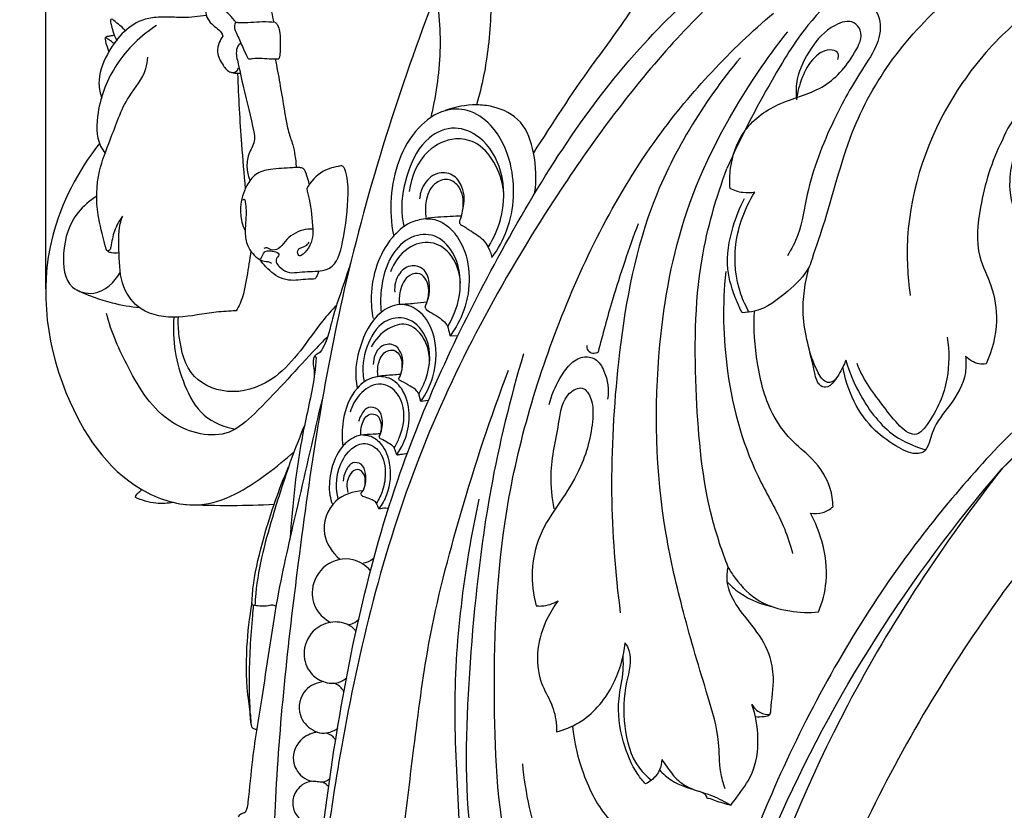
# Model space of a CAD drawing. Units: millimetres. Extents: x -790 to 1997, y -1868 to 920.
# Drawn here: x -631 to -465, y -213 to -80 of the extents above; entities that cross this region are included whole.
import ezdxf

# ---------------------------------------------------------------- set-up
doc = ezdxf.new("R2010")
doc.units = ezdxf.units.MM
doc.header["$MEASUREMENT"] = 0
doc.layers.add('Layer 01', color=7, linetype='Continuous', true_color=0xffffff)
doc.styles.add('Arial', font='arial.ttf')
doc.dimstyles.new('Default', dxfattribs={"dimtxt": 20, "dimasz": 10, "dimexe": 0.5, "dimexo": 0.5, "dimgap": 0.25, "dimtad": 1, "dimtoh": 1, "dimdec": 0, "dimzin": 1, "dimdsep": 46, "dimtxsty": 'Arial', "dimcen": 0.5, "dimazin": 0, "dimtfac": 1, "dimtdec": 4, "dimtix": 1, "dimtmove": 1, "dimatfit": 3, "dimfxl": 1, "dimtolj": 1, "dimtzin": 1, "dimarcsym": 0})

# ---------------------------------------------------------------- blocks, each defined once
blk = doc.blocks.new('*D1')
at = {"layer": 'Defpoints', "color": 0, "transparency": 16777216}
for p in [(531.77, 26.56), (-626.46, -125.75), (531.77, -125.75)]:
    blk.add_point(p, dxfattribs=at)
at = {"layer": 'Layer 01', "color": 0, "lineweight": -2, "transparency": 16777216}
for p, q in [((-626.46, -125.25), (-626.46, 27.06)), ((-616.46, 26.56), (521.77, 26.56)), ((531.77, -125.25), (531.77, 27.06))]:
    blk.add_line(p, q, dxfattribs=at)
at = {"layer": 'Layer 01', "color": 0, "transparency": 16777216}
for points in [[(-616.46, 28.23), (-616.46, 24.89), (-626.46, 26.56)], [(521.77, 24.89), (521.77, 28.23), (531.77, 26.56)]]:
    blk.add_solid(points, dxfattribs=at)
at = {"layer": 'Layer 01', "color": 0, "transparency": 16777216, "insert": (-47.34, 37.02), "char_height": 20, "attachment_point": 5, "style": 'Arial'}
blk.add_mtext('\\A1;1158', dxfattribs=at)
blk = doc.blocks.new('*D2')
at = {"layer": 'Defpoints', "color": 0, "transparency": 16777216}
for p in [(-613.21, -33.32), (-705.66, -773.22), (-555, -773.22)]:
    blk.add_point(p, dxfattribs=at)
at = {"layer": 'Layer 01', "color": 0, "lineweight": -2, "transparency": 16777216}
for p, q in [((-613.71, -33.32), (-706.16, -33.32)), ((-705.66, -43.32), (-705.66, -763.22)), ((-555.5, -773.22), (-706.16, -773.22))]:
    blk.add_line(p, q, dxfattribs=at)
at = {"layer": 'Layer 01', "color": 0, "transparency": 16777216}
for points in [[(-703.99, -43.32), (-707.32, -43.32), (-705.66, -33.32)], [(-707.32, -763.22), (-703.99, -763.22), (-705.66, -773.22)]]:
    blk.add_solid(points, dxfattribs=at)
at = {"layer": 'Layer 01', "color": 0, "transparency": 16777216, "insert": (-716.12, -403.27), "char_height": 20, "attachment_point": 5, "rotation": 90, "style": 'Arial'}
blk.add_mtext('\\A1;740', dxfattribs=at)

msp = doc.modelspace()

# ---------------------------------------------------------------- linework, layer by layer
at = {"layer": 'Layer 01'}
for p, q in [((-558.34, -133.18), (-557.02, -133.12)), ((-563.28, -144.21), (-563.63, -142.95)), ((-561.99, -144.05), (-563.28, -144.21))]:
    msp.add_line(p, q, dxfattribs=at)
for points, knots in [([(-468.1, -53.51), (-470.57, -53.83), (-481.71, -55.78), (-501.54, -64.74), (-523.08, -84.96), (-544.68, -114.69), (-565.8, -153.47), (-576.88, -198.87), (-581.35, -234.96), (-582.15, -254.39), (-582.23, -261.19)], [0, 0, 0, 0, 7.453792, 33.879876, 63.716222, 95.066845, 143.970503, 195.060543, 234.688138, 256.363208, 256.363208, 256.363208, 256.363208]), ([(-520.01, -60.2), (-521.74, -66.28), (-525.68, -76.18), (-535.76, -89.03), (-541.12, -97.43), (-544.3, -102.33)], [0, 0, 0, 0, 18.981666, 31.351686, 48.859453, 48.859453, 48.859453, 48.859453]), ([(-465.34, -60.34), (-472.25, -62.41), (-484.09, -68.1), (-497.36, -78.72), (-505.14, -91.71), (-509.48, -99.89), (-511.69, -105.01)], [0, 0, 0, 0, 21.6341, 38.982161, 50.013003, 66.745608, 66.745608, 66.745608, 66.745608]), ([(-555.25, -64.05), (-554.57, -64.95), (-552.82, -67.69), (-551.21, -74.66), (-551.6, -83.97), (-552.93, -91.04), (-553.87, -94.27)], [0, 0, 0, 0, 3.388458, 9.64388, 21.053933, 31.147834, 31.147834, 31.147834, 31.147834]), ([(-563.93, -66.82), (-563.25, -68.11), (-561.05, -73), (-559.51, -82.3), (-560.41, -90.93), (-561.39, -95.56), (-561.59, -96.38)], [0, 0, 0, 0, 4.390607, 16.026731, 27.712517, 30.241469, 30.241469, 30.241469, 30.241469]), ([(-497.31, -120.12), (-496.59, -117.97), (-494.06, -110.71), (-491.25, -98.56), (-483.58, -85.34), (-474.61, -76.19), (-468.17, -71.1), (-465.34, -69.29)], [0, 0, 0, 0, 6.792751, 23.062013, 37.24819, 51.728133, 61.574592, 61.574592, 61.574592, 61.574592]), ([(-443.2, -69.47), (-447.92, -71), (-455.85, -74.68), (-462.68, -80.03), (-465.34, -82.54)], [0, 0, 0, 0, 14.880257, 25.870901, 25.870901, 25.870901, 25.870901]), ([(-583.53, -274.67), (-583.47, -267.8), (-582.76, -244.18), (-579.15, -204.58), (-569.29, -158.44), (-550.57, -118.91), (-532.72, -90.23), (-518.09, -76.22), (-513.54, -72.31)], [0, 0, 0, 0, 22.073523, 75.094932, 123.619938, 163.415005, 205.908346, 223.9128, 223.9128, 223.9128, 223.9128]), ([(-560.78, -75.7), (-563.84, -83.57), (-569.56, -99.96), (-578.31, -131.72), (-584.01, -169.75), (-588.53, -211.13), (-588.19, -248.62), (-584.84, -275.71), (-582.49, -298.09), (-580.98, -311.3), (-582.79, -321.06), (-583.66, -323.54), (-583.79, -323.9)], [0, 0, 0, 0, 25.334456, 52.023852, 98.715653, 140.47428, 178.203531, 215.535114, 227.445656, 251.225485, 258.612871, 259.84926, 259.84926, 259.84926, 259.84926]), ([(-594.43, -80.44), (-594.51, -80.3), (-595.17, -79.23), (-596.67, -77.99), (-598.36, -77.14), (-599.47, -77.27), (-599.72, -78.85), (-598.81, -80.74), (-596.95, -81.69), (-596.63, -82.59), (-596.6, -82.71)], [0, 0, 0, 0, 0.472897, 3.789655, 5.630508, 6.086963, 6.806137, 9.663383, 12.119974, 12.488427, 12.488427, 12.488427, 12.488427]), ([(-589.04, -77.29), (-588.96, -77.39), (-588.68, -77.79), (-588.38, -78.85), (-588.14, -79.77), (-588.07, -80.36)], [0, 0, 0, 0, 0.375925, 1.458754, 3.247454, 3.247454, 3.247454, 3.247454]), ([(-493.37, -78.11), (-492.62, -77.56), (-490.89, -76.8), (-488.02, -76.7), (-485.79, -79.19), (-485.71, -83.61), (-489.66, -89.22), (-494.34, -97.67), (-498.08, -107.23), (-499.13, -115.3), (-500.84, -118.58), (-501.51, -119.71)], [0, 0, 0, 0, 2.806815, 5.620708, 7.837589, 12.046976, 17.728112, 27.989733, 41.187884, 48.201748, 52.142454, 52.142454, 52.142454, 52.142454]), ([(-599.41, -79.19), (-600.7, -79.4), (-602.99, -79.67), (-605.81, -79.44), (-608.15, -79.5), (-612.22, -80.3), (-615.92, -84.72), (-617.84, -89.81), (-617.29, -92.36), (-617.01, -93.15)], [0, 0, 0, 0, 3.940208, 6.865751, 8.470863, 10.954492, 19.082385, 24.218012, 26.70883, 26.70883, 26.70883, 26.70883]), ([(-542.5, -238.61), (-544.84, -233.55), (-550.01, -219.54), (-551.28, -194.47), (-550.21, -163.12), (-540.97, -130.42), (-525.91, -100.64), (-511.1, -84.99), (-503.86, -78.8)], [0, 0, 0, 0, 17.368339, 45.898001, 76.363164, 111.611724, 146.886508, 175.445289, 175.445289, 175.445289, 175.445289]), ([(-607.78, -80.88), (-610.41, -82.59), (-614.91, -86.95), (-617.87, -94.39), (-618.02, -100.02), (-616.74, -102.04), (-616.46, -102.43)], [0, 0, 0, 0, 9.409347, 18.096086, 23.738168, 25.183078, 25.183078, 25.183078, 25.183078]), ([(-612.96, -81.88), (-613.21, -81.59), (-613.8, -80.95), (-614.51, -80.52), (-615.46, -79.61), (-615.6, -80.36), (-615.33, -81.07), (-615.07, -82.25), (-614.67, -83.08), (-614.44, -83.5)], [0, 0, 0, 0, 1.124417, 2.441056, 3.235666, 3.505148, 4.319876, 5.619704, 7.061894, 7.061894, 7.061894, 7.061894]), ([(-587.81, -80.38), (-588.52, -80.34), (-590.65, -80.21), (-592.61, -80.58), (-594.59, -80.38), (-594.75, -81.38), (-594.06, -82.69), (-593.31, -84.54), (-592.69, -85.84), (-592.42, -86.39)], [0, 0, 0, 0, 2.121742, 6.22454, 6.727514, 7.151834, 8.77942, 11.251073, 13.093334, 13.093334, 13.093334, 13.093334]), ([(-587.81, -80.38), (-587.67, -80.51), (-587.27, -80.93), (-586.87, -82.46), (-587, -84.19), (-586.95, -85.76), (-587.12, -86.33), (-587.19, -86.49)], [0, 0, 0, 0, 0.581003, 1.711894, 4.564997, 5.820228, 6.348044, 6.348044, 6.348044, 6.348044]), ([(-511.16, -108.36), (-511.26, -107.22), (-511.17, -103.94), (-509.27, -98.2), (-503.13, -93.63), (-495.22, -91.97), (-490.82, -87), (-488.52, -82.34), (-490.61, -79.73), (-494.61, -81.03), (-497.68, -84.64), (-499.96, -89.07), (-500.1, -92.05), (-500.04, -93.09)], [0, 0, 0, 0, 3.420836, 9.834864, 17.30584, 25.2516, 33.228485, 37.128839, 38.776069, 41.983083, 47.597452, 53.264859, 56.40634, 56.40634, 56.40634, 56.40634]), ([(-614.9, -82.54), (-615.14, -82.59), (-615.59, -82.71), (-616.17, -82.74), (-616.4, -82.94), (-616.46, -83)], [0, 0, 0, 0, 0.741298, 1.408239, 1.646872, 1.646872, 1.646872, 1.646872]), ([(-596.6, -82.71), (-596.85, -83.02), (-597.36, -83.85), (-597.75, -85.68), (-596.73, -87.39), (-595.64, -88.97), (-594.26, -88.76), (-594.02, -88.22), (-593.98, -88.02)], [0, 0, 0, 0, 1.213624, 2.887085, 5.27115, 7.049236, 8.082401, 8.691988, 8.691988, 8.691988, 8.691988]), ([(-512, -209.47), (-512.31, -208.54), (-513.05, -205.98), (-512.87, -200.63), (-515.57, -191.73), (-519.03, -180.23), (-523.6, -160.61), (-524.19, -137.6), (-519.37, -111.17), (-510.26, -93.91), (-503.47, -84.48), (-501.45, -81.94)], [0, 0, 0, 0, 3.01003, 8.111946, 16.195472, 31.043556, 44.518116, 76.492606, 99.286187, 124.428439, 134.159622, 134.159622, 134.159622, 134.159622]), ([(-465.34, -82.54), (-468.36, -85.55), (-476.38, -95.53), (-481.89, -111.39), (-481.28, -123.15), (-480.83, -126.35)], [0, 0, 0, 0, 12.781205, 38.192859, 47.882803, 47.882803, 47.882803, 47.882803]), ([(-614.89, -84), (-615.05, -83.86), (-615.4, -83.58), (-615.88, -83.23), (-616.2, -83.06), (-616.52, -82.94), (-616.41, -83.51), (-616.25, -84.14), (-615.99, -84.89), (-615.82, -85.29)], [0, 0, 0, 0, 0.634637, 1.372041, 1.686315, 1.879264, 2.099336, 2.93526, 4.272832, 4.272832, 4.272832, 4.272832]), ([(-593.59, -83.84), (-593.78, -84), (-594.24, -84.49), (-594.44, -85.59), (-593.91, -87.92), (-592.94, -92.35), (-591.81, -96.68), (-591.09, -100.49), (-592.31, -102.28), (-592.71, -104.63), (-592.37, -106.19), (-592.1, -106.88)], [0, 0, 0, 0, 0.728443, 1.968025, 3.146605, 7.892113, 15.534326, 16.817457, 19.159991, 21.600305, 23.832317, 23.832317, 23.832317, 23.832317]), ([(-614.1, -119.18), (-614.52, -119.26), (-615.14, -119.24), (-616.18, -119), (-616.78, -116.41), (-618.02, -112.3), (-617.93, -105.86), (-615.21, -99.46), (-613.3, -93.37), (-609.65, -89.41), (-609.32, -86.89), (-609.28, -86.24)], [0, 0, 0, 0, 1.281288, 1.874312, 2.979669, 8.323361, 15.681683, 21.264604, 29.17339, 34.681888, 36.630379, 36.630379, 36.630379, 36.630379]), ([(-493.03, -86.62), (-492.9, -86.31), (-492.71, -85.44), (-494.78, -84.62), (-497.39, -86.35), (-499.14, -89.58), (-499.83, -92.13), (-499.97, -93.4)], [0, 0, 0, 0, 0.985331, 2.193955, 5.404181, 9.362963, 13.197001, 13.197001, 13.197001, 13.197001]), ([(-592.42, -86.39), (-592.36, -86.43), (-592.12, -86.58), (-590.72, -86.25), (-589.08, -86.56), (-587.59, -86.5), (-587.19, -86.49)], [0, 0, 0, 0, 0.206735, 0.825539, 4.031943, 5.261731, 5.261731, 5.261731, 5.261731]), ([(-587.79, -86.51), (-587.53, -87.88), (-586.82, -91.54), (-586.24, -95.67), (-585.5, -99.13), (-584.62, -101.43), (-584.35, -103.44), (-584.26, -104.67)], [0, 0, 0, 0, 4.187337, 11.181089, 12.501005, 14.816471, 18.524767, 18.524767, 18.524767, 18.524767]), ([(-509.44, -86.33), (-515.74, -93.89), (-525.8, -110.22), (-530.27, -136.14), (-531.59, -159), (-530.54, -173.11), (-529.66, -179.79)], [0, 0, 0, 0, 29.535392, 55.934983, 78.028031, 98.22848, 98.22848, 98.22848, 98.22848]), ([(-593.67, -89), (-593.9, -89.02), (-594.48, -89.01), (-595.04, -88.88), (-595.35, -88.77)], [0, 0, 0, 0, 0.709566, 1.710137, 1.710137, 1.710137, 1.710137]), ([(-594.14, -89.01), (-593.99, -92.97), (-593.63, -99.44), (-593.08, -105.9), (-592.84, -108.4)], [0, 0, 0, 0, 11.91153, 19.440414, 19.440414, 19.440414, 19.440414]), ([(-460.76, -115.58), (-461.48, -114.88), (-463.49, -112.42), (-464.65, -106.21), (-462.14, -98.91), (-458.96, -95.59), (-458.02, -92.72), (-458.93, -92.63), (-460.18, -93.46), (-462.94, -95.62), (-464.6, -98.38), (-465.34, -100.31)], [0, 0, 0, 0, 3.01384, 9.355097, 18.059622, 24.301824, 24.831677, 25.387948, 26.356766, 29.492775, 35.691785, 35.691785, 35.691785, 35.691785]), ([(-544.09, -109.17), (-543.72, -106.92), (-543.94, -102.76), (-545.84, -96.75), (-550.31, -94.56), (-554.75, -94.09), (-557.48, -94.6), (-559.14, -95.24)], [0, 0, 0, 0, 6.84633, 12.434046, 17.833475, 20.507249, 25.871777, 25.871777, 25.871777, 25.871777]), ([(-551.28, -119.98), (-550.24, -118.55), (-547.56, -113.69), (-547.18, -105.3), (-550.49, -98.04), (-555.02, -94.9), (-559.84, -94.94), (-565.96, -99.48), (-568.65, -107.81), (-568.29, -114.12), (-567.88, -116.18)], [0, 0, 0, 0, 5.319049, 16.407564, 23.72725, 28.38063, 32.062097, 37.425467, 50.029553, 56.317909, 56.317909, 56.317909, 56.317909]), ([(-551.86, -118.16), (-550.97, -116.75), (-549.17, -112.7), (-549.02, -105.76), (-552.4, -99.87), (-557.59, -97.52), (-562.88, -99.82), (-565.69, -105.47), (-566.73, -110.78), (-566.31, -113.91), (-566.14, -114.74)], [0, 0, 0, 0, 4.989056, 13.124371, 19.846749, 24.218158, 28.895476, 35.493762, 42.333911, 44.886089, 44.886089, 44.886089, 44.886089]), ([(-617.4, -100.76), (-621, -105.39), (-628.47, -119.33), (-625.35, -142.62), (-613.47, -159.1), (-599.16, -162.99), (-590.87, -157.84), (-586.05, -153.98), (-584.62, -152.68)], [0, 0, 0, 0, 17.606134, 45.647868, 65.771088, 74.682497, 87.177276, 92.992618, 92.992618, 92.992618, 92.992618]), ([(-549.29, -108.98), (-549.47, -107.22), (-550.55, -103.99), (-553.59, -100.43), (-558.08, -99.61), (-563.17, -102.13), (-564.92, -106.39), (-565.21, -108.86)], [0, 0, 0, 0, 5.332456, 9.983527, 13.200009, 18.292613, 25.735346, 25.735346, 25.735346, 25.735346]), ([(-465.34, -100.31), (-467.16, -103.79), (-469.03, -110.22), (-470.01, -118.99), (-466.83, -124.85), (-465.87, -131.14), (-467.01, -135.65), (-468.05, -137.89)], [0, 0, 0, 0, 11.784618, 20.100591, 25.286346, 31.376991, 38.781818, 38.781818, 38.781818, 38.781818]), ([(-582.06, -107.59), (-582.16, -107.12), (-582.5, -106.3), (-582.79, -105.01), (-583.88, -104.77), (-585.71, -104.94), (-588.21, -104.95), (-591.18, -105.7), (-592.95, -108.22), (-593.77, -111.06), (-593.57, -113.73), (-593.1, -115), (-592.88, -115.47)], [0, 0, 0, 0, 1.454898, 2.794488, 3.387315, 4.594028, 8.338262, 10.937615, 13.329781, 17.153577, 19.646924, 21.200552, 21.200552, 21.200552, 21.200552]), ([(-590.43, -120.3), (-590.31, -120.21), (-589.92, -119.89), (-589.78, -119.01), (-588.59, -118.72), (-586.65, -119.23), (-588.06, -120.43), (-586.88, -121.86), (-585.44, -122.69), (-583.06, -122.29), (-580.87, -122.38), (-577.42, -121.66), (-576.04, -115.92), (-575.43, -110.65), (-575.55, -106.2), (-576.27, -104.7), (-576.57, -104.52), (-577.77, -104.72), (-580.17, -105.29), (-581.85, -107.22), (-582.49, -108.38)], [0, 0, 0, 0, 0.439356, 1.479125, 2.239156, 4.053568, 4.766976, 6.478304, 8.160146, 9.876233, 13.346534, 14.954663, 19.895207, 28.125536, 32.25297, 32.757336, 33.006082, 33.220308, 36.31851, 40.306003, 40.306003, 40.306003, 40.306003]), ([(-556.17, -111.85), (-555.85, -110.64), (-555.88, -108.38), (-557.74, -105.77), (-560.86, -105.49), (-562.95, -107.57), (-563.42, -109.35), (-563.47, -110.08)], [0, 0, 0, 0, 3.736154, 6.352797, 8.853482, 12.05686, 14.259571, 14.259571, 14.259571, 14.259571]), ([(-511.49, -172.13), (-512.51, -169.48), (-515.63, -160.18), (-517.19, -142.61), (-517.19, -122.54), (-513.54, -109.92), (-511.69, -105.01)], [0, 0, 0, 0, 8.525899, 29.300585, 52.55517, 68.305615, 68.305615, 68.305615, 68.305615]), ([(-556.75, -113.88), (-556.42, -113.16), (-555.92, -111.23), (-556.27, -108.38), (-558.47, -106.49), (-561.21, -107.29), (-562.47, -109.91), (-562.54, -112.02), (-562.44, -113.05), (-562.42, -113.23)], [0, 0, 0, 0, 2.354297, 5.958681, 7.962052, 10.184419, 13.395705, 15.965022, 16.501919, 16.501919, 16.501919, 16.501919]), ([(-582.49, -108.38), (-582.35, -108.96), (-581.85, -111.19), (-581.34, -114.89), (-581.53, -118.01), (-583.84, -120.18), (-584.25, -118.35), (-582.71, -118.28), (-582.24, -117.6), (-582.05, -117.37)], [0, 0, 0, 0, 1.793413, 6.897423, 10.739823, 12.209562, 13.017447, 14.583504, 15.488233, 15.488233, 15.488233, 15.488233]), ([(-507, -108.98), (-507.66, -109.11), (-509.11, -109.17), (-510.49, -108.71), (-511.16, -108.36)], [0, 0, 0, 0, 1.9993, 4.265356, 4.265356, 4.265356, 4.265356]), ([(-507.95, -129.19), (-508.51, -128.21), (-510.14, -124.66), (-510.84, -117.39), (-508.68, -111.64), (-507, -108.98)], [0, 0, 0, 0, 3.359932, 11.681521, 21.111527, 21.111527, 21.111527, 21.111527]), ([(-617.87, -109.66), (-619.05, -110.39), (-622.07, -112.97), (-623.87, -118.55), (-623.24, -125.14), (-617.49, -126.74), (-614.87, -124.13), (-613.9, -122.52)], [0, 0, 0, 0, 4.175227, 11.476435, 17.332558, 21.057047, 26.69676, 26.69676, 26.69676, 26.69676]), ([(-593.21, -110.29), (-593.17, -110.24), (-592.96, -110.05), (-592.69, -111.64), (-592.68, -112.99), (-592.93, -115.66), (-592.62, -118.32), (-591.27, -119.74), (-590.43, -120.3)], [0, 0, 0, 0, 0.206799, 0.615333, 3.22744, 5.781857, 8.135496, 11.166385, 11.166385, 11.166385, 11.166385]), ([(-509.13, -129.27), (-509.48, -128.6), (-510.56, -126.25), (-512.1, -121.39), (-511.04, -115.36), (-509.54, -111.53), (-508.73, -110.02)], [0, 0, 0, 0, 2.287852, 7.769917, 14.956182, 20.085089, 20.085089, 20.085089, 20.085089]), ([(-613.54, -113.03), (-614.08, -113.8), (-615.02, -115.47), (-615.35, -117.43), (-615.6, -118.72), (-615.91, -118.88), (-616.03, -118.91)], [0, 0, 0, 0, 2.835427, 5.572995, 6.15373, 6.516661, 6.516661, 6.516661, 6.516661]), ([(-594.39, -128.96), (-595.51, -129.01), (-598.8, -129.16), (-604.01, -130.41), (-610.29, -129.57), (-613.98, -124.77), (-614.05, -119.53), (-614.28, -115.49), (-613.68, -113.45), (-613.54, -113.03)], [0, 0, 0, 0, 3.353935, 9.837139, 16.189699, 20.907296, 26.569027, 31.585479, 32.921772, 32.921772, 32.921772, 32.921772]), ([(-556.42, -112.99), (-557.04, -113.01), (-559.09, -113.11), (-562.01, -113.26), (-565.59, -114.1), (-569.91, -118.06), (-571.93, -124.27), (-571.54, -129.02), (-571.31, -130.27)], [0, 0, 0, 0, 1.888266, 6.148135, 8.776334, 12.713112, 23.095351, 26.936955, 26.936955, 26.936955, 26.936955]), ([(-562.45, -113.44), (-561.94, -113.42), (-560.52, -113.54), (-558.18, -114.91), (-554.75, -119.74), (-554.77, -127.15), (-557.37, -131.86), (-558.34, -133.18)], [0, 0, 0, 0, 1.529649, 4.225789, 7.797226, 18.922713, 23.834526, 23.834526, 23.834526, 23.834526]), ([(-556.75, -113.88), (-556.77, -113.98), (-556.78, -114.32), (-555.86, -114.79), (-554.57, -115.73), (-552.82, -116.74), (-551.8, -118.4), (-551.42, -119.37), (-551.28, -119.98)], [0, 0, 0, 0, 0.317045, 0.904993, 2.739402, 5.436793, 6.660645, 8.532926, 8.532926, 8.532926, 8.532926]), ([(-526.66, -114.3), (-528.24, -118.52), (-530.66, -125.68), (-532.66, -132.97), (-533.39, -135.92)], [0, 0, 0, 0, 13.526243, 22.64707, 22.64707, 22.64707, 22.64707]), ([(-581.47, -115.19), (-582.03, -115.17), (-583.79, -115.34), (-585.85, -116.68), (-587.02, -118.55), (-588.45, -118.87), (-589.19, -118.2), (-589.61, -118.41), (-589.71, -118.47)], [0, 0, 0, 0, 1.692042, 5.206983, 6.917313, 8.115165, 9.072491, 9.414954, 9.414954, 9.414954, 9.414954]), ([(-558.74, -131.6), (-557.6, -129.76), (-556.13, -125.54), (-557.01, -119.6), (-560.66, -115.81), (-565.29, -116.22), (-568.83, -119.91), (-570.04, -124.7), (-570.09, -127.98), (-569.96, -129.22)], [0, 0, 0, 0, 6.487347, 12.915083, 17.11433, 20.833388, 25.445918, 31.512335, 35.252055, 35.252055, 35.252055, 35.252055]), ([(-556.61, -124.29), (-556.67, -122.49), (-557.66, -119.38), (-561.62, -116.9), (-566.01, -118.21), (-567.8, -120.83), (-568.35, -122.37)], [0, 0, 0, 0, 5.405208, 8.923503, 12.895948, 17.794431, 17.794431, 17.794431, 17.794431]), ([(-591.92, -118.89), (-592.07, -120.34), (-592.61, -123.29), (-593.16, -126.79), (-594.15, -128.56), (-594.39, -128.96)], [0, 0, 0, 0, 4.372619, 9.030713, 10.429187, 10.429187, 10.429187, 10.429187]), ([(-465.34, -151.11), (-459.68, -145.62), (-441.36, -131.09), (-407.99, -118.67), (-370.74, -118.9), (-345.66, -127.45), (-328.85, -137.79), (-324.96, -146.62), (-323.94, -150.51)], [0, 0, 0, 0, 23.662123, 69.664358, 103.609167, 133.240173, 148.765974, 160.834016, 160.834016, 160.834016, 160.834016]), ([(-590.43, -120.3), (-590.27, -120.39), (-589.75, -120.68), (-588.99, -120.59), (-588.53, -120.86), (-588.42, -120.93)], [0, 0, 0, 0, 0.562197, 1.735139, 2.126871, 2.126871, 2.126871, 2.126871]), ([(-580.44, -122.23), (-580.48, -122.34), (-580.61, -122.65), (-580.76, -123.06), (-581.05, -123.63), (-582.77, -123.56), (-584.58, -124.02), (-587.53, -123.39), (-589.17, -121.81), (-590.19, -120.62), (-590.43, -120.3)], [0, 0, 0, 0, 0.33959, 1.014443, 1.333451, 2.146453, 5.474173, 7.323425, 10.819648, 12.034644, 12.034644, 12.034644, 12.034644]), ([(-575.1, -120.91), (-576.13, -124.27), (-578, -128.98), (-579.09, -134.29), (-580.3, -136.09), (-581.07, -136.35), (-581.38, -137), (-581.43, -137.9), (-581.25, -138.88), (-581.22, -139.64), (-581.21, -139.95)], [0, 0, 0, 0, 10.564326, 15.166598, 16.149432, 16.825698, 17.469148, 18.156228, 19.512954, 20.443291, 20.443291, 20.443291, 20.443291]), ([(-497.31, -120.12), (-497.46, -120.6), (-498.28, -122.81), (-501.67, -125.94), (-505.53, -128.97), (-508.44, -129.26), (-509.13, -129.27)], [0, 0, 0, 0, 1.503162, 6.995673, 13.538283, 15.60526, 15.60526, 15.60526, 15.60526]), ([(-562.51, -128.18), (-561.89, -126.97), (-561.48, -124.69), (-562.53, -121.77), (-564.98, -121.05), (-567.33, -122.67), (-567.75, -124.73), (-567.67, -125.83)], [0, 0, 0, 0, 4.088834, 6.608679, 8.442459, 10.903508, 14.211392, 14.211392, 14.211392, 14.211392]), ([(-562.51, -128.18), (-562.25, -127.66), (-561.81, -126.21), (-561.96, -124.12), (-563.37, -122.42), (-565.81, -122.93), (-566.82, -125.37), (-566.96, -127.15), (-566.86, -127.9)], [0, 0, 0, 0, 1.734745, 4.497562, 5.969232, 7.710823, 10.800918, 13.081126, 13.081126, 13.081126, 13.081126]), ([(-511.9, -122.35), (-512.48, -127.91), (-512.24, -140.15), (-508.07, -154.88), (-502.32, -164.23), (-501.03, -168.42), (-500.64, -169.85)], [0, 0, 0, 0, 16.77998, 36.386425, 45.054324, 49.487678, 49.487678, 49.487678, 49.487678]), ([(-491.66, -137.28), (-491.82, -137.67), (-492.4, -138.92), (-493.29, -140.54), (-494.77, -142.06), (-496.5, -141.43), (-497.41, -136.58), (-499.51, -130.38), (-498.54, -124.12), (-497.85, -121.52)], [0, 0, 0, 0, 1.26909, 4.096257, 5.852433, 6.6867, 9.047514, 19.13021, 27.204529, 27.204529, 27.204529, 27.204529]), ([(-465.34, -176.62), (-460.19, -169.87), (-445.59, -154.86), (-416.58, -139.04), (-384.88, -135.98), (-359.64, -140.17), (-345.11, -148.01), (-337.51, -154.13), (-335.3, -157.65), (-332.88, -159.8), (-329.08, -159.57), (-326.05, -158.26), (-323.65, -155.83), (-323.23, -150.14), (-326.82, -144.28), (-341.11, -133), (-364.87, -122.54), (-396.08, -121.61), (-420.48, -126.03), (-439.54, -134.56), (-454, -144.84), (-461.95, -152.05), (-465.34, -155.52)], [0, 0, 0, 0, 25.485437, 62.255441, 96.402677, 119.186986, 137.913349, 145.477502, 147.904568, 150.380183, 154.788578, 158.259212, 160.227494, 164.721533, 173.944512, 179.611486, 219.380742, 248.701362, 272.284645, 293.202259, 310.76084, 325.323106, 325.323106, 325.323106, 325.323106]), ([(-332.16, -159.48), (-331.09, -159.49), (-328.6, -159), (-326, -155.45), (-326.93, -150.13), (-330.59, -144.32), (-338.67, -137.71), (-353.99, -129.17), (-376.62, -122.94), (-401.36, -123.59), (-424.86, -128.38), (-446.1, -139.16), (-459.46, -149.73), (-465.34, -155.52)], [0, 0, 0, 0, 3.212076, 7.160066, 11.79628, 18.419736, 27.50451, 42.729646, 70.899337, 96.590982, 116.344454, 142.419341, 167.156901, 167.156901, 167.156901, 167.156901]), ([(-610.6, -128.47), (-612.16, -128.31), (-615.79, -127.67), (-619.28, -126.39), (-621.18, -125.47)], [0, 0, 0, 0, 4.69801, 11.042411, 11.042411, 11.042411, 11.042411]), ([(-562.23, -127.51), (-562.94, -127.59), (-564.48, -127.76), (-566.03, -127.86), (-566.86, -127.9)], [0, 0, 0, 0, 2.149273, 4.643912, 4.643912, 4.643912, 4.643912]), ([(-577.43, -127.92), (-578.26, -128.82), (-581.78, -132.82), (-585.81, -139.86), (-594.62, -143.52), (-602.41, -140.76), (-603.95, -134.53), (-604.16, -131.09), (-604.11, -130.01)], [6.499647, 6.499647, 6.499647, 6.499647, 10.170944, 22.47009, 29.989516, 36.961719, 44.168226, 47.429198, 47.429198, 47.429198, 47.429198]), ([(-563.28, -144.21), (-562.39, -142.96), (-560.54, -139.26), (-560.42, -133.35), (-563.19, -128.73), (-566.98, -127.46), (-571.29, -129.61), (-573.61, -134.58), (-574.46, -139.18), (-574.06, -141.46), (-573.94, -141.96)], [0, 0, 0, 0, 4.593396, 12.202472, 16.668214, 19.796758, 23.172191, 30.062792, 35.403259, 36.957536, 36.957536, 36.957536, 36.957536]), ([(-562.51, -128.18), (-562.53, -128.26), (-562.57, -128.51), (-562.11, -128.97), (-561.23, -129.43), (-560.08, -130.1), (-559.21, -130.87), (-558.76, -131.47), (-558.6, -132.22), (-558.45, -132.74), (-558.34, -133.18)], [0, 0, 0, 0, 0.249859, 0.704526, 1.762323, 3.337631, 4.622185, 5.258929, 5.52528, 6.885051, 6.885051, 6.885051, 6.885051]), ([(-493.82, -161.94), (-493.85, -160.91), (-494.29, -157.96), (-496.76, -154.13), (-500.84, -150.97), (-504.8, -145.82), (-506.78, -138.01), (-507.23, -131.96), (-507.07, -129.03)], [0, 0, 0, 0, 3.106524, 8.818739, 13.089139, 18.570219, 27.93635, 36.724163, 36.724163, 36.724163, 36.724163]), ([(-578.93, -133.26), (-579.8, -134.14), (-583.96, -138.43), (-588.91, -144.2), (-596.46, -151.01), (-606.85, -148.39), (-612.43, -139.18), (-615.4, -132.57), (-616.24, -129.4)], [5.868928, 5.868928, 5.868928, 5.868928, 9.565765, 23.831519, 29.119113, 38.749267, 50.620789, 60.473091, 60.473091, 60.473091, 60.473091]), ([(-604.87, -130.02), (-605.21, -133.85), (-604.17, -139.81), (-600.34, -146.97), (-596.38, -148.52), (-594.5, -148.86)], [0, 0, 0, 0, 11.526289, 17.632729, 23.364794, 23.364794, 23.364794, 23.364794]), ([(-563.63, -142.95), (-563.1, -142.12), (-561.75, -139.24), (-561.37, -134.25), (-564.72, -129.96), (-569.65, -130.11), (-572.53, -134.44), (-573.2, -138.33), (-572.9, -140.49), (-572.83, -140.86)], [0, 0, 0, 0, 2.947126, 9.491456, 13.933671, 17.426521, 22.532316, 27.941955, 29.07423, 29.07423, 29.07423, 29.07423]), ([(-561.87, -138.21), (-561.7, -136.62), (-562.16, -133.66), (-565.45, -130.65), (-569.29, -131.93), (-570.97, -133.78), (-571.61, -135)], [0, 0, 0, 0, 4.796196, 8.467821, 11.580295, 15.717636, 15.717636, 15.717636, 15.717636]), ([(-474.6, -133.41), (-474.22, -135.7), (-474.26, -141.02), (-476.46, -146.24), (-480.5, -151.33), (-486.05, -144.07), (-488.7, -140.66), (-489.78, -137.83)], [0, 0, 0, 0, 6.986682, 15.361855, 17.459076, 24.325212, 33.40384, 33.40384, 33.40384, 33.40384]), ([(-563.63, -142.95), (-563.71, -142.78), (-564.07, -142.2), (-565.19, -141.59), (-566.15, -140.93), (-566.91, -140.63), (-567.02, -140.34), (-566.81, -140.09), (-566.3, -138.71), (-566.03, -136.46), (-567.85, -134.33), (-570.68, -134.82), (-571.25, -136.92), (-571.29, -138.01)], [0, 0, 0, 0, 0.5725, 1.985217, 3.692581, 4.148952, 4.366341, 4.467223, 5.075682, 8.8105, 10.529513, 12.664641, 15.934872, 15.934872, 15.934872, 15.934872]), ([(-570.45, -140), (-570.59, -139.28), (-570.54, -137.77), (-569.66, -135.91), (-568.12, -135.4), (-566.88, -136.04), (-566.27, -137.86), (-566.5, -139.35), (-566.88, -140.16)], [0, 0, 0, 0, 2.199014, 4.468841, 5.610033, 6.655583, 8.306722, 10.971634, 10.971634, 10.971634, 10.971634]), ([(-533.39, -135.92), (-533.65, -136.08), (-534.31, -136.31), (-535.18, -135.7), (-535.28, -135.07), (-535.26, -134.81)], [0, 0, 0, 0, 0.906656, 1.906827, 2.697869, 2.697869, 2.697869, 2.697869]), ([(-493.27, -140.32), (-493.5, -140.63), (-494.03, -141.04), (-495.21, -141.03), (-496.26, -139.61), (-497.2, -137.57), (-497.77, -135.8), (-497.98, -134.85)], [0, 0, 0, 0, 1.158869, 1.840407, 3.316276, 5.905564, 8.808821, 8.808821, 8.808821, 8.808821]), ([(-581.19, -136.64), (-581.14, -136.63), (-580.84, -136.61), (-581, -137.68), (-581.01, -138.57), (-581.61, -142.87), (-583.96, -152.12), (-584.89, -161.51), (-585.32, -167.54)], [0, 0, 0, 0, 0.152063, 0.780904, 2.176963, 3.487976, 13.27726, 31.400162, 31.400162, 31.400162, 31.400162]), ([(-545.97, -136.17), (-548.2, -143.7), (-552.44, -160.93), (-555.25, -187.93), (-556.33, -215.23), (-551.16, -236.71), (-547.58, -250.78), (-543.96, -257.08), (-543.02, -259.29), (-542.74, -259.96)], [0, 0, 0, 0, 23.554006, 53.048249, 81.592508, 106.419283, 121.552103, 126.853152, 129.134798, 129.134798, 129.134798, 129.134798]), ([(-541.65, -144.71), (-541.26, -143.19), (-540.23, -140.82), (-538.36, -138), (-536.19, -136.45), (-533.59, -136.9), (-531.88, -139.75), (-531.55, -142.25), (-531.8, -143.81)], [0, 0, 0, 0, 4.701687, 7.645468, 10.145241, 12.213591, 14.713364, 19.475358, 19.475358, 19.475358, 19.475358]), ([(-471.51, -136.59), (-471.4, -137.51), (-471.37, -140.54), (-473.86, -144.72), (-477.04, -148.39), (-477.57, -151.38), (-478.48, -152.76), (-480.26, -153.29), (-483.28, -151.78), (-488.82, -148), (-491.46, -142.36), (-492.18, -138.44)], [0, 0, 0, 0, 2.770289, 8.876789, 14.026528, 17.083472, 17.743018, 18.839233, 22.25059, 27.211234, 39.172221, 39.172221, 39.172221, 39.172221]), ([(-491.66, -137.28), (-491.07, -139.35), (-489.03, -144.04), (-484.65, -149.87), (-480.05, -151.84), (-478.21, -152.34)], [0, 0, 0, 0, 6.443327, 15.31054, 21.019952, 21.019952, 21.019952, 21.019952]), ([(-468.05, -137.89), (-468.44, -137.94), (-469.73, -137.95), (-470.91, -137.22), (-471.51, -136.59)], [0, 0, 0, 0, 1.184745, 3.798494, 3.798494, 3.798494, 3.798494]), ([(-566.14, -216.67), (-565.62, -211.99), (-564.27, -201.46), (-562.07, -183.41), (-556.49, -162.09), (-551.51, -146.87), (-548.49, -138.95)], [0, 0, 0, 0, 14.562418, 32.590252, 55.146893, 80.583793, 80.583793, 80.583793, 80.583793]), ([(-567.31, -153.21), (-566.81, -152.49), (-565.71, -150.47), (-564.95, -146.72), (-565.7, -142.68), (-568.27, -140.05), (-571.53, -139.9), (-574.91, -142.4), (-576.55, -146.88), (-576.61, -150.34), (-576.4, -151.75)], [0, 0, 0, 0, 2.648809, 6.82307, 11.273231, 14.443167, 17.022349, 20.308553, 26.33644, 30.599031, 30.599031, 30.599031, 30.599031]), ([(-566.68, -139.66), (-567.12, -139.7), (-568.37, -139.83), (-569.98, -139.85), (-571.09, -140.14), (-571.4, -140.23)], [0, 0, 0, 0, 1.32938, 3.782154, 4.766164, 4.766164, 4.766164, 4.766164]), ([(-567.74, -152), (-567.39, -151.44), (-566.25, -149.16), (-565.66, -145.19), (-567.85, -141.78), (-570.97, -140.89), (-573.72, -142.89), (-574.86, -144.93), (-575.18, -146.01)], [0, 0, 0, 0, 1.974074, 7.685365, 11.07155, 13.120533, 16.71595, 20.089776, 20.089776, 20.089776, 20.089776]), ([(-540.8, -162.3), (-541.15, -160.42), (-541.75, -155.35), (-540.04, -148.98), (-539.4, -143.26), (-535.89, -141.34), (-534.29, -143.98), (-534.17, -148.51), (-535.68, -154.52), (-539.35, -160.67), (-543.3, -165.95), (-544.87, -172.43), (-544.36, -176.74), (-543.85, -178.62)], [0, 0, 0, 0, 5.724299, 15.028911, 19.913248, 22.196429, 24.510974, 27.298531, 36.175861, 42.301331, 48.83074, 55.792136, 61.650382, 61.650382, 61.650382, 61.650382]), ([(-594, -214.15), (-593.86, -213.94), (-593.54, -213.53), (-592.78, -213.47), (-592.46, -212.63), (-592.09, -209.76), (-591.55, -203.17), (-589.5, -191.5), (-587.6, -177.04), (-583.67, -160.57), (-581.25, -149.74), (-579.85, -143.82)], [0, 0, 0, 0, 0.775439, 1.468849, 2.014967, 3.284664, 10.620956, 22.038127, 39.503478, 54.559769, 72.802313, 72.802313, 72.802313, 72.802313]), ([(-570.29, -150.12), (-569.87, -149.31), (-569.54, -147.72), (-570.14, -145.42), (-572.3, -144.94), (-573.3, -146.35), (-573.66, -147.24), (-573.74, -147.6)], [0, 0, 0, 0, 2.730707, 4.759676, 6.337857, 8.155735, 9.273114, 9.273114, 9.273114, 9.273114]), ([(-573.35, -149.91), (-573.43, -149.34), (-573.31, -148.04), (-572.35, -146.14), (-570.27, -146.44), (-569.84, -148.3), (-570.04, -149.5), (-570.29, -150.05)], [0, 0, 0, 0, 1.723211, 4.012082, 5.164641, 7.042568, 8.840532, 8.840532, 8.840532, 8.840532]), ([(-582.86, -148.24), (-584.88, -153.01), (-587.98, -162.35), (-590.81, -172.58), (-591.19, -177.91), (-591.23, -178.58)], [0, 0, 0, 0, 15.537604, 29.548613, 31.564763, 31.564763, 31.564763, 31.564763]), ([(-570.15, -149.67), (-570.53, -149.7), (-571.6, -149.78), (-573.01, -149.78), (-574.6, -150.21), (-575.61, -150.93), (-577.39, -152.72), (-578.55, -155.83), (-578.83, -159.3), (-578.35, -161.03), (-578.17, -161.54)], [0, 0, 0, 0, 1.149392, 3.21634, 4.218266, 6.053293, 6.839524, 11.787419, 15.511961, 17.12311, 17.12311, 17.12311, 17.12311]), ([(-573.03, -149.86), (-572.58, -149.86), (-571.36, -150.03), (-569.48, -151.65), (-568.15, -155.19), (-568.47, -159.21), (-569.8, -161.57), (-570.35, -162.29)], [0, 0, 0, 0, 1.349345, 3.586119, 7.048152, 12.344967, 15.067799, 15.067799, 15.067799, 15.067799]), ([(-570.29, -150.05), (-570.3, -150.15), (-570.27, -150.41), (-569.64, -150.6), (-568.95, -151.06), (-568.17, -151.53), (-567.83, -151.9), (-567.74, -152)], [0, 0, 0, 0, 0.31859, 0.646131, 1.814183, 2.896393, 3.314798, 3.314798, 3.314798, 3.314798]), ([(-577.21, -160.61), (-577.58, -158.99), (-577.51, -155.9), (-575.68, -152.53), (-572.91, -150.86), (-569.78, -152.39), (-569.08, -155.85), (-569.48, -158.96), (-570.31, -160.66), (-570.74, -161.33)], [0, 0, 0, 0, 4.978676, 8.793193, 11.154239, 13.867429, 17.678447, 20.866862, 23.257955, 23.257955, 23.257955, 23.257955]), ([(-567.31, -153.21), (-567.38, -153), (-567.51, -152.59), (-567.66, -152.19), (-567.74, -152)], [0, 0, 0, 0, 0.66953, 1.285436, 1.285436, 1.285436, 1.285436]), ([(-465.34, -151.11), (-472.51, -158.63), (-487.71, -177.23), (-508.61, -216.43), (-521.65, -260.66), (-525.36, -295.39), (-525.15, -310.65), (-525.04, -313.66)], [0, 0, 0, 0, 31.153515, 71.649888, 134.060225, 174.236376, 184.122524, 184.122524, 184.122524, 184.122524]), ([(-567.31, -153.21), (-567.09, -153.18), (-566.49, -153.1), (-565.89, -153), (-565.52, -152.93)], [0, 0, 0, 0, 0.685394, 1.816557, 1.816557, 1.816557, 1.816557]), ([(-591.23, -178.58), (-591.33, -178.6), (-591.76, -178.62), (-591.64, -176.76), (-591.35, -173.46), (-589.36, -165.33), (-587.19, -159.06), (-585.54, -155.23)], [0, 0, 0, 0, 0.305152, 1.076564, 4.149041, 12.06154, 24.575338, 24.575338, 24.575338, 24.575338]), ([(-572.86, -158.95), (-572.53, -158.14), (-572.39, -156.67), (-573.03, -154.64), (-574.99, -154.32), (-576.01, -155.91), (-576.34, -157.04), (-576.36, -157.63)], [0, 0, 0, 0, 2.634959, 4.337121, 5.72277, 7.521867, 9.292856, 9.292856, 9.292856, 9.292856]), ([(-570.35, -162.29), (-570.42, -162.1), (-570.56, -161.78), (-570.78, -161.14), (-571.62, -160.71), (-572.43, -160.39), (-573.29, -160.15), (-573.35, -159.63), (-572.87, -159.15), (-572.55, -157.96), (-572.62, -156.39), (-574, -155.39), (-575.35, -156.47), (-575.82, -157.97), (-575.69, -159.1), (-575.55, -159.55)], [0, 0, 0, 0, 0.60864, 1.076841, 1.951028, 3.210832, 3.924597, 4.27728, 4.539661, 5.894115, 7.855983, 8.884722, 10.22965, 12.12751, 13.543845, 13.543845, 13.543845, 13.543845]), ([(-522.49, -312.66), (-522.56, -309.53), (-522.6, -290.35), (-518.36, -257.61), (-501.85, -206.29), (-480.93, -173.64), (-465.34, -155.52)], [450.068409, 450.068409, 450.068409, 450.068409, 460.360978, 512.857911, 555.901268, 627.604177, 627.604177, 627.604177, 627.604177]), ([(-465.34, -155.52), (-475.26, -168.07), (-499.62, -205.14), (-516.87, -259.56), (-519.39, -298.68), (-519.2, -311.38)], [0, 0, 0, 0, 47.988458, 132.99085, 174.572161, 174.572161, 174.572161, 174.572161]), ([(-610.3, -159.03), (-610.45, -159.21), (-610.73, -159.6), (-611.28, -159.91), (-611.37, -160.26), (-611.39, -160.35)], [0, 0, 0, 0, 0.678149, 1.457061, 1.729086, 1.729086, 1.729086, 1.729086]), ([(-604.94, -161.21), (-605.9, -161.39), (-608.13, -161.51), (-610.29, -160.87), (-611.39, -160.35)], [0, 0, 0, 0, 2.948534, 6.593203, 6.593203, 6.593203, 6.593203]), ([(-573.02, -159.25), (-574.65, -159.37), (-578.44, -160.48), (-580.44, -166.48), (-578.15, -169.68), (-576.93, -170.79)], [0, 0, 0, 0, 4.903236, 10.782343, 15.703473, 15.703473, 15.703473, 15.703473]), ([(-551.53, -247.89), (-551.9, -245.73), (-553.01, -239.27), (-556.46, -228.87), (-556.65, -213.84), (-558.4, -191.29), (-555.97, -172.63), (-553.45, -160.69)], [0, 0, 0, 0, 6.927426, 20.604929, 33.889981, 53.286974, 89.901656, 89.901656, 89.901656, 89.901656]), ([(-602.92, -161.56), (-600.32, -161.68), (-595.34, -161.78), (-590.35, -161.65), (-587.97, -161.54)], [0, 0, 0, 0, 7.806818, 14.947759, 14.947759, 14.947759, 14.947759]), ([(-570.35, -162.29), (-569.99, -162.19), (-569.43, -162.11), (-568.87, -162.17), (-568.7, -162.2)], [0, 0, 0, 0, 1.130981, 1.662672, 1.662672, 1.662672, 1.662672]), ([(-497.64, -163.05), (-496.95, -163.16), (-495.54, -163.11), (-494.32, -162.38), (-493.82, -161.94)], [0, 0, 0, 0, 2.078531, 4.0869, 4.0869, 4.0869, 4.0869]), ([(-496.26, -179.66), (-495.6, -178.04), (-494.56, -174.05), (-495.31, -168.22), (-496.83, -164.52), (-497.64, -163.05)], [0, 0, 0, 0, 5.240453, 12.159817, 17.180042, 17.180042, 17.180042, 17.180042]), ([(-571.72, -172.73), (-572.52, -171.88), (-574.94, -170.16), (-579.72, -171.34), (-582, -175.47), (-581.18, -179.39), (-579.39, -180.93), (-578.47, -181.43)], [0, 0, 0, 0, 3.503778, 8.268087, 12.777892, 16.296236, 19.453608, 19.453608, 19.453608, 19.453608]), ([(-571.12, -170.48), (-571.34, -170.74), (-571.88, -171.2), (-572.58, -171.4), (-572.94, -171.44)], [0, 0, 0, 0, 1.001636, 2.096409, 2.096409, 2.096409, 2.096409]), ([(-506.92, -197.28), (-506.42, -197.36), (-505.66, -197.28), (-504.37, -197.15), (-504.19, -194.46), (-503.57, -191.34), (-504.5, -186.14), (-507.27, -181.99), (-510.45, -178.41), (-511.83, -174.88), (-511.65, -172.88), (-511.49, -172.13)], [0, 0, 0, 0, 1.506449, 2.513092, 3.171716, 8.879923, 12.819681, 18.601371, 23.666232, 27.222489, 29.551919, 29.551919, 29.551919, 29.551919]), ([(-511.49, -172.13), (-511.14, -172.77), (-509.74, -174.94), (-506.53, -178.17), (-501.32, -179.68), (-497.87, -179.82), (-496.26, -179.66)], [0, 0, 0, 0, 2.18595, 7.760489, 13.166538, 18.030692, 18.030692, 18.030692, 18.030692]), ([(-511.63, -174.64), (-511.17, -175.12), (-509.09, -177.06), (-506.35, -178.28), (-504.21, -178.73)], [0, 0, 0, 0, 1.974419, 8.54286, 8.54286, 8.54286, 8.54286]), ([(-465.34, -176.62), (-474.31, -189.05), (-490.64, -216.53), (-506.72, -261.03), (-509.75, -292.31), (-509.69, -307.67)], [0, 0, 0, 0, 46.133047, 96.745656, 146.863612, 146.863612, 146.863612, 146.863612]), ([(-591.72, -178.11), (-592.18, -180.6), (-592.81, -186.11), (-592.72, -193), (-591.88, -197.31), (-591.87, -198.96), (-591.45, -199.37), (-591.06, -199.42), (-590.86, -199.39)], [0, 0, 0, 0, 7.589808, 16.754599, 20.607707, 21.110259, 21.618498, 22.223578, 22.223578, 22.223578, 22.223578]), ([(-591.87, -198.61), (-592.05, -196.09), (-592.3, -189.98), (-591.85, -183.29), (-591.49, -179.15), (-591.44, -178.59)], [0, 0, 0, 0, 7.698155, 18.557565, 20.229772, 20.229772, 20.229772, 20.229772]), ([(-587.62, -178.76), (-587.77, -178.66), (-588.22, -178.42), (-589.45, -178.84), (-590.5, -178.68), (-591.23, -178.58)], [0, 0, 0, 0, 0.547819, 1.441484, 3.670913, 3.670913, 3.670913, 3.670913]), ([(-543.85, -178.62), (-543.54, -178.66), (-542.26, -178.73), (-540.97, -178.28), (-540.15, -177.77)], [0, 0, 0, 0, 0.937277, 3.847025, 3.847025, 3.847025, 3.847025]), ([(-540.15, -177.77), (-540.87, -178.75), (-542.41, -181.32), (-543.91, -186.04), (-543.48, -191.17), (-541.14, -195.01), (-540.41, -197.88), (-540.42, -199.52), (-540.43, -199.87)], [0, 0, 0, 0, 3.651682, 8.959033, 14.731916, 18.53937, 22.469781, 23.528311, 23.528311, 23.528311, 23.528311]), ([(-574.15, -182.94), (-574.32, -182.73), (-574.74, -182.29), (-576.08, -181.41), (-578.64, -181.14), (-581.92, -182.79), (-583.43, -186.5), (-582.21, -189.93), (-579.78, -191.61), (-577.37, -191.83), (-576.15, -191.09), (-575.75, -190.74)], [0, 0, 0, 0, 0.811723, 1.817367, 4.762525, 8.040318, 12.197444, 15.61883, 18.202713, 20.747021, 22.349485, 22.349485, 22.349485, 22.349485]), ([(-575.55, -181.82), (-575.24, -181.78), (-574.53, -181.6), (-573.94, -181.13), (-573.68, -180.81)], [0, 0, 0, 0, 0.928817, 2.16672, 2.16672, 2.16672, 2.16672]), ([(-540.43, -199.87), (-539.13, -199.53), (-535.2, -198), (-530.66, -192.62), (-529.09, -187.41), (-528.83, -184.87)], [0, 0, 0, 0, 4.052499, 12.440996, 20.181658, 20.181658, 20.181658, 20.181658]), ([(-528.83, -184.87), (-528.58, -185.28), (-527.5, -187.35), (-529.03, -192.27), (-529.3, -198.88), (-527.7, -204.96), (-525.15, -207.41), (-524.4, -207.99)], [0, 0, 0, 0, 1.469612, 6.859457, 14.352563, 22.028271, 24.896537, 24.896537, 24.896537, 24.896537]), ([(-525.43, -208.64), (-525.89, -208.12), (-527.56, -206.01), (-529.51, -201.21), (-530.35, -195.09), (-529.09, -190.32), (-529.15, -187.89), (-529.18, -187.09)], [0, 0, 0, 0, 2.117235, 8.157842, 15.583593, 20.513119, 22.930301, 22.930301, 22.930301, 22.930301]), ([(-579.72, -191.39), (-580.79, -191.58), (-583.39, -192.6), (-584.28, -196.93), (-582.05, -199.42), (-579.58, -200.36), (-578.02, -199.79), (-577.26, -199.25)], [0, 0, 0, 0, 3.266291, 7.654292, 10.928831, 12.577888, 15.371182, 15.371182, 15.371182, 15.371182]), ([(-576.21, -193.2), (-576.32, -192.92), (-576.75, -192.22), (-577.49, -191.81), (-577.97, -191.67)], [0, 0, 0, 0, 0.933532, 2.413442, 2.413442, 2.413442, 2.413442]), ([(-511.07, -212.22), (-510.71, -211.77), (-509.45, -210.11), (-506.93, -206.69), (-506.16, -201.04), (-506.86, -197.06), (-507.49, -195.25)], [0, 0, 0, 0, 1.768733, 6.364138, 12.736186, 18.568193, 18.568193, 18.568193, 18.568193]), ([(-507.49, -195.25), (-507.16, -195.81), (-506.26, -196.75), (-505.01, -196.95), (-504.46, -196.94)], [0, 0, 0, 0, 1.987522, 3.636717, 3.636717, 3.636717, 3.636717]), ([(-537.7, -198.88), (-537.45, -201.61), (-536.13, -207.21), (-532.57, -214.17), (-527.73, -218.22), (-525.12, -223.14), (-524.57, -228.09), (-525.17, -231.62), (-525.52, -232.86)], [0, 0, 0, 0, 8.37579, 17.48567, 23.358656, 27.27043, 34.365116, 38.389264, 38.389264, 38.389264, 38.389264]), ([(-580.65, -199.92), (-581.53, -200.05), (-583.82, -200.85), (-585.39, -204.47), (-583.71, -207.3), (-582.23, -208.01), (-581.67, -208.18)], [0, 0, 0, 0, 2.684921, 6.918579, 9.994713, 11.753427, 11.753427, 11.753427, 11.753427]), ([(-577.59, -201.25), (-577.71, -201.06), (-578.15, -200.49), (-578.86, -200.16), (-579.34, -200.06)], [0, 0, 0, 0, 0.694351, 2.173553, 2.173553, 2.173553, 2.173553]), ([(-546.15, -205.24), (-545.69, -210.17), (-543.57, -220.46), (-536.27, -231.82), (-530.5, -240.54), (-526.6, -246.55), (-526.31, -250.64), (-526.44, -252.46)], [0, 0, 0, 0, 15.222675, 31.79978, 41.106321, 47.849813, 53.647664, 53.647664, 53.647664, 53.647664]), ([(-522.69, -204.54), (-522.7, -205.13), (-522.96, -206.45), (-524.09, -207.85), (-525.06, -208.46), (-525.43, -208.64)], [0, 0, 0, 0, 1.785043, 4.020943, 5.237532, 5.237532, 5.237532, 5.237532]), ([(-522.69, -204.54), (-522.43, -204.91), (-521.58, -206.01), (-520.31, -207.99), (-517.5, -209.66), (-514.18, -210.43), (-512.05, -211.63), (-511.07, -212.22)], [0, 0, 0, 0, 1.364615, 4.233829, 7.069301, 10.960202, 14.3976, 14.3976, 14.3976, 14.3976]), ([(-523.06, -206.28), (-522.46, -206.93), (-520.54, -208.63), (-517.76, -209.46), (-515.6, -210.1), (-515.19, -210.6), (-515.12, -211.01), (-514.47, -211.06), (-513.27, -211.62), (-511.95, -211.95), (-511.07, -212.22)], [0, 0, 0, 0, 2.695247, 7.626265, 8.626184, 9.313253, 9.494938, 9.784797, 10.973257, 13.731451, 13.731451, 13.731451, 13.731451]), ([(-581.67, -208.18), (-582.22, -208.28), (-583.59, -208.78), (-584.96, -210.67), (-584.85, -213.09), (-583.55, -214.86), (-581.54, -215.64), (-580.18, -215.28), (-579.56, -214.95)], [0, 0, 0, 0, 1.686318, 4.251405, 6.506542, 8.753574, 10.551605, 12.683012, 12.683012, 12.683012, 12.683012]), ([(-578.57, -207.67), (-578.7, -207.81), (-579.07, -208.12), (-579.84, -208.44), (-580.75, -208.22), (-581.36, -208.2), (-581.67, -208.18)], [0, 0, 0, 0, 0.584854, 1.469041, 2.370626, 3.302622, 3.302622, 3.302622, 3.302622]), ([(-578.77, -209.08), (-578.9, -208.95), (-579.23, -208.67), (-579.61, -208.45), (-579.84, -208.34)], [0, 0, 0, 0, 0.539998, 1.315114, 1.315114, 1.315114, 1.315114])]:
    msp.add_open_spline(points, degree=3, knots=knots, dxfattribs=at)

# ---------------------------------------------------------------- dimensions: what is measured, and where the dimension line sits
dim = msp.add_linear_dim(base=(531.77, 26.56), p1=(-626.46, -125.75), p2=(531.77, -125.75), dimstyle='Default', dxfattribs=at)
dim.commit()
dim.dimension.update_dxf_attribs({"geometry": '*D1', "text_midpoint": (-47.34, 37.02)})
dim = msp.add_linear_dim(base=(-705.66, -773.22), p1=(-613.21, -33.32), p2=(-555, -773.22), angle=270, dimstyle='Default', dxfattribs=at)
dim.commit()
dim.dimension.update_dxf_attribs({"geometry": '*D2', "text_midpoint": (-716.12, -403.27)})

doc.saveas('drawing.dxf')
